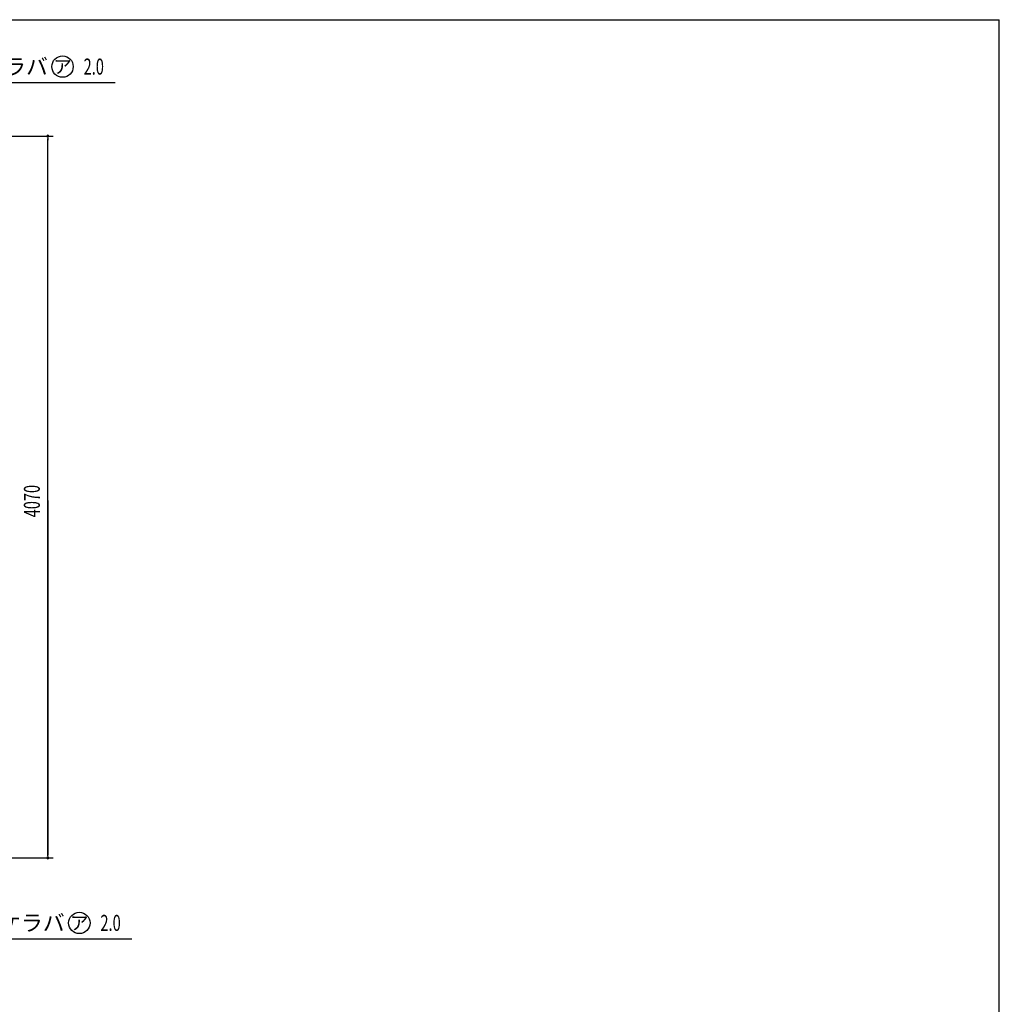
# Model space of a CAD drawing. Extents: x 434 to 16382, y 181 to 11242.
# Drawn here: x 10879 to 16382, y 5711 to 11242 of the extents above; entities that cross this region are included whole.
import ezdxf
from ezdxf.enums import TextEntityAlignment as Align

# ---------------------------------------------------------------- set-up
doc = ezdxf.new("R2010")
doc.units = 0
doc.header["$LTSCALE"] = 40
doc.header["$MEASUREMENT"] = 0
for name, color, linetype in [('HIKIDASHI', 6, 'CONTINUOUS'), ('SUNPOU', 4, 'CONTINUOUS'), ('WAKUSEN-01', 50, 'CONTINUOUS')]:
    doc.layers.add(name, color=color, linetype=linetype)
doc.styles.add('00', font='ROMANS', dxfattribs={"width": 0.666667, "bigfont": 'BIGFONT'})
doc.styles.add('01', font='ROMANS', dxfattribs={"height": 3, "bigfont": 'BIGFONT'})

msp = doc.modelspace()

# ---------------------------------------------------------------- linework, layer by layer
at = {"layer": 'HIKIDASHI'}
for p, q in [((10675.6, 10888.5), (11414.2, 10888.5)), ((10770.1, 6078.7), (11508.7, 6078.7))]:
    msp.add_line(p, q, dxfattribs=at)
for centre in [(11119.3, 10978.5), (11213.8, 6168.7)]:
    msp.add_circle(centre, 60, dxfattribs=at)
at = {"layer": 'SUNPOU'}
for p, q in [((10459.2, 10587.8), (11067, 10587.8)), ((11037, 10576.5), (11037, 10565.3)), ((11037, 6549.8), (11037, 10572.8)), ((11037, 8541.8), (11037, 6549.8)), ((10459.2, 6534.8), (11067, 6534.8)), ((11037, 6546.1), (11037, 6557.3))]:
    msp.add_line(p, q, dxfattribs=at)
for centre, start, end in [((11037, 10587.8), 90, 270), ((11037, 10587.8), 270, 90), ((11037, 6534.8), 90, 270), ((11037, 6534.8), 270, 90)]:
    msp.add_arc(centre, 5.62, start, end, dxfattribs=at)
at = {"layer": 'WAKUSEN-01'}
for p in [(434, 11242), (16382, 414)]:
    msp.add_line(p, (16382, 11242), dxfattribs=at)

# ---------------------------------------------------------------- texts
at = {"layer": 'HIKIDASHI', "style": '01'}
for p in [(10668.6, 10933.5), (10763.1, 6123.7)]:
    msp.add_text('ケラバ', height=90, dxfattribs=at).set_placement(p)
for p in [(11119.3, 10978.5), (11213.8, 6168.7)]:
    msp.add_text('ア', height=75, dxfattribs=at).set_placement(p, align=Align.MIDDLE_CENTER)
at = {"layer": 'HIKIDASHI', "style": '00', "width": 0.67}
for p in [(11237.7, 10933.5), (11332.2, 6123.7)]:
    msp.add_text('2.0', height=90, dxfattribs=at).set_placement(p)
at = {"layer": 'SUNPOU', "style": '00', "width": 0.666667}
msp.add_text('4070', height=90, rotation=90, dxfattribs=at).set_placement((10992, 8447))

doc.saveas('drawing.dxf')
